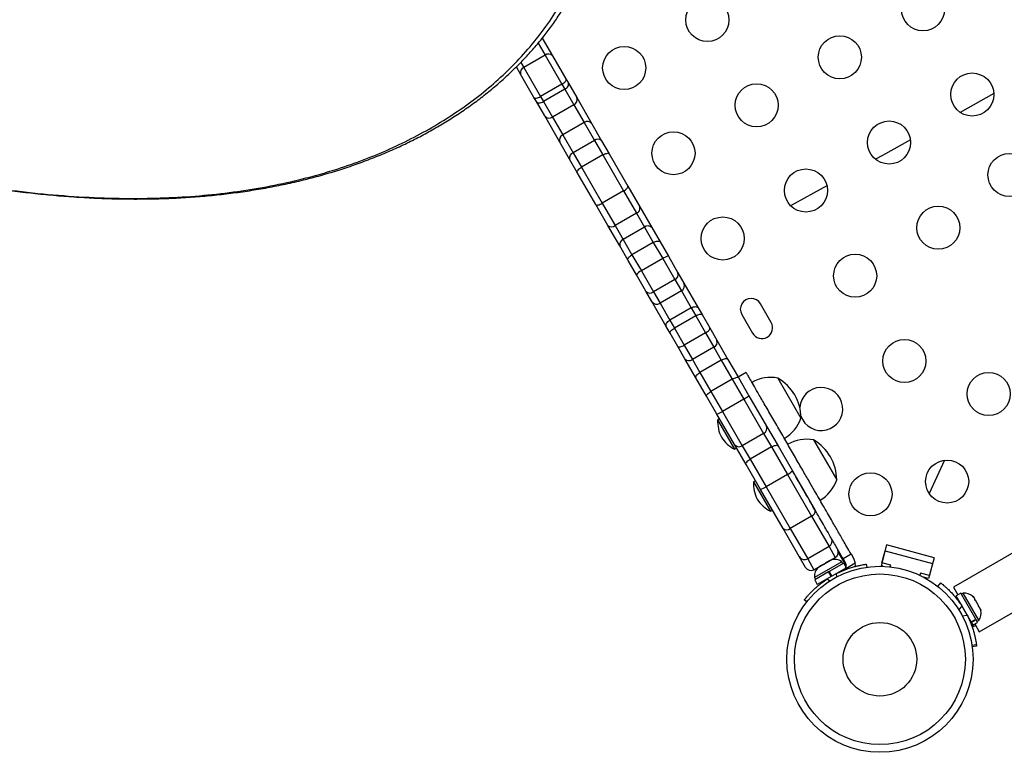
# Model space of a CAD drawing. Units: millimetres. Extents: x -8 to 483, y -120 to 443.
# Drawn here: x 302 to 322, y 33 to 48 of the extents above; entities that cross this region are included whole.
import ezdxf

# ---------------------------------------------------------------- set-up
doc = ezdxf.new("R2010")
doc.units = ezdxf.units.MM
doc.layers.add('CONTOUR', color=7, linetype='Continuous')

msp = doc.modelspace()

# ---------------------------------------------------------------- linework, layer by layer
at = {"layer": 'CONTOUR', "lineweight": 25}
for p, q in [((312.2435, 47.45753), (312.38624, 47.2103)), ((312.32844, 47.56041), (312.53579, 47.20127)), ((312.38624, 47.2103), (311.95324, 46.96032)), ((312.38624, 47.2103), (312.7267, 46.62061)), ((312.53579, 47.20127), (312.8089, 46.72823)), ((311.89269, 47.0652), (311.95324, 46.96032)), ((311.8863, 46.82629), (311.80218, 46.97199)), ((312.15941, 46.35324), (311.8863, 46.82629)), ((311.95324, 46.96032), (312.29371, 46.37062)), ((312.7267, 46.62061), (312.29371, 46.37062)), ((312.7267, 46.62061), (312.78512, 46.51942)), ((312.8089, 46.72823), (312.85739, 46.64423)), ((312.85739, 46.64423), (313.02645, 46.35141)), ((312.78512, 46.51942), (312.35213, 46.26943)), ((312.78512, 46.51942), (312.9666, 46.20509)), ((321.49414, 46.43001), (320.81152, 46.05011)), ((312.2079, 46.26924), (312.15941, 46.35324)), ((312.37696, 45.97643), (312.2079, 46.26924)), ((312.29371, 46.37062), (312.35213, 46.26943)), ((312.35213, 46.26943), (312.5336, 45.9551)), ((312.9666, 46.20509), (312.5336, 45.9551)), ((312.9666, 46.20509), (313.17569, 45.84294)), ((313.02645, 46.35141), (313.33393, 45.81884)), ((312.68444, 45.44385), (312.37696, 45.97643)), ((312.5336, 45.9551), (312.74269, 45.59295)), ((313.17569, 45.84294), (312.74269, 45.59295)), ((313.17569, 45.84294), (313.3848, 45.48074)), ((313.33393, 45.81884), (313.53283, 45.47433)), ((312.74269, 45.59295), (312.95181, 45.23075)), ((312.88334, 45.09935), (312.68444, 45.44385)), ((313.3848, 45.48074), (312.95181, 45.23075)), ((313.3848, 45.48074), (313.55605, 45.18412)), ((313.53283, 45.47433), (313.68825, 45.20515)), ((312.95181, 45.23075), (313.12306, 44.93414)), ((313.55605, 45.18412), (313.12306, 44.93414)), ((313.55605, 45.18412), (313.97847, 44.45248)), ((313.68825, 45.20515), (314.06587, 44.55108)), ((313.03876, 44.83016), (312.88334, 45.09935)), ((313.41638, 44.1761), (313.03876, 44.83016)), ((313.12306, 44.93414), (313.54548, 44.20249)), ((313.97847, 44.45248), (313.54548, 44.20249)), ((313.97847, 44.45248), (314.23925, 44.00079)), ((314.06587, 44.55108), (314.30994, 44.12834)), ((318.1069, 44.55646), (317.37038, 44.1529)), ((313.54548, 44.20249), (313.80626, 43.7508)), ((313.66045, 43.75335), (313.41638, 44.1761)), ((314.23925, 44.00079), (313.80626, 43.7508)), ((314.23925, 44.00079), (314.40344, 43.7164)), ((314.30994, 44.12834), (314.5514, 43.71012)), ((313.90191, 43.33514), (313.66045, 43.75335)), ((313.80626, 43.7508), (313.97045, 43.46641)), ((314.40344, 43.7164), (313.97045, 43.46641)), ((314.40344, 43.7164), (314.58167, 43.4077)), ((314.5514, 43.71012), (314.72077, 43.41676)), ((313.97045, 43.46641), (314.14868, 43.15771)), ((314.58167, 43.4077), (314.14868, 43.15771)), ((314.58167, 43.4077), (314.77216, 43.07777)), ((314.72077, 43.41676), (314.88871, 43.12588)), ((333.06931, 43.56185), (320.67425, 36.40556)), ((314.07128, 43.04178), (313.90191, 43.33514)), ((314.23922, 42.7509), (314.07128, 43.04178)), ((314.14868, 43.15771), (314.33917, 42.82778)), ((314.77216, 43.07777), (314.33917, 42.82778)), ((314.77216, 43.07777), (315.01778, 42.65234)), ((314.88871, 43.12588), (315.08297, 42.78941)), ((314.33917, 42.82778), (314.58479, 42.40235)), ((315.08297, 42.78941), (315.20218, 42.58295)), ((314.43348, 42.41443), (314.23922, 42.7509)), ((315.01778, 42.65234), (314.58479, 42.40235)), ((315.01778, 42.65234), (315.15107, 42.42147)), ((315.20218, 42.58295), (315.4949, 42.07593)), ((321.19923, 35.49627), (333.59429, 42.65256)), ((314.55268, 42.20796), (314.43348, 42.41443)), ((314.58479, 42.40235), (314.71808, 42.17148)), ((315.15107, 42.42147), (314.71808, 42.17148)), ((315.15107, 42.42147), (315.35012, 42.0767)), ((314.84541, 41.70095), (314.55268, 42.20796)), ((314.71808, 42.17148), (314.91713, 41.82671)), ((315.35012, 42.0767), (314.91713, 41.82671)), ((315.35012, 42.0767), (315.44352, 41.91494)), ((315.4949, 42.07593), (315.57313, 41.94044)), ((316.97532, 41.78243), (316.75658, 42.1613)), ((314.91713, 41.82671), (315.01052, 41.66495)), ((315.44352, 41.91494), (315.01052, 41.66495)), ((315.44352, 41.91494), (315.64359, 41.5684)), ((315.57313, 41.94044), (315.72894, 41.67056)), ((316.37771, 41.94256), (316.59645, 41.56369)), ((314.92364, 41.56545), (314.84541, 41.70095)), ((315.01052, 41.66495), (315.2106, 41.31841)), ((315.72894, 41.67056), (315.87431, 41.41878)), ((315.07945, 41.29558), (314.92364, 41.56545)), ((315.64359, 41.5684), (315.2106, 41.31841)), ((315.64359, 41.5684), (315.81041, 41.27947)), ((315.87431, 41.41878), (316.09772, 41.03181)), ((315.22481, 41.0438), (315.07945, 41.29558)), ((315.2106, 41.31841), (315.37741, 41.02948)), ((315.81041, 41.27947), (315.37741, 41.02948)), ((315.81041, 41.27947), (315.96233, 41.01633)), ((315.44823, 40.65683), (315.22481, 41.0438)), ((315.37741, 41.02948), (315.52934, 40.76634)), ((315.96233, 41.01633), (315.52934, 40.76634)), ((315.96233, 41.01633), (316.18586, 40.62917)), ((316.09772, 41.03181), (316.31125, 40.66198)), ((315.66176, 40.287), (315.44823, 40.65683)), ((315.52934, 40.76634), (315.75286, 40.37918)), ((316.18586, 40.62917), (315.75286, 40.37918)), ((316.18586, 40.62917), (316.41884, 40.22564)), ((316.46956, 40.76276), (316.30718, 40.66902)), ((316.31125, 40.66198), (316.52414, 40.29323)), ((317.11126, 40.65126), (317.57999, 39.8394)), ((315.87465, 39.91825), (315.66176, 40.287)), ((315.75286, 40.37918), (315.98584, 39.97565)), ((316.41884, 40.22564), (315.98584, 39.97565)), ((316.41884, 40.22564), (316.82216, 39.52705)), ((316.52414, 40.29323), (316.88018, 39.67656)), ((316.23069, 39.30158), (315.87465, 39.91825)), ((315.92887, 39.82434), (315.88828, 39.8009)), ((315.88828, 39.8009), (315.90539, 39.77126)), ((315.98584, 39.97565), (316.38917, 39.27707)), ((315.90539, 39.77126), (316.23206, 39.20545)), ((316.88018, 39.67656), (317.11359, 39.27228)), ((316.82216, 39.52705), (316.38917, 39.27707)), ((316.82216, 39.52705), (316.98089, 39.25214)), ((317.83741, 39.39353), (318.30614, 38.58166)), ((316.4641, 38.8973), (316.23069, 39.30158)), ((316.23206, 39.20545), (316.27266, 39.22888)), ((316.38917, 39.27707), (316.54789, 39.00215)), ((316.98089, 39.25214), (316.54789, 39.00215)), ((316.98089, 39.25214), (317.3036, 38.69318)), ((317.11359, 39.27228), (317.40652, 38.76492)), ((316.54789, 39.00215), (316.87061, 38.4432)), ((320.49619, 38.98397), (320.18368, 38.30562)), ((316.75702, 38.38994), (316.4641, 38.8973)), ((317.3036, 38.69318), (316.87061, 38.4432)), ((317.3036, 38.69318), (317.79376, 37.8442)), ((317.40652, 38.76492), (317.86522, 37.97043)), ((316.65503, 38.5666), (316.61443, 38.54316)), ((316.61443, 38.54316), (316.95822, 37.94771)), ((317.21572, 37.59544), (316.75702, 38.38994)), ((316.87061, 38.4432), (317.36077, 37.59421)), ((316.95822, 37.94771), (316.99881, 37.97115)), ((317.79376, 37.8442), (317.36077, 37.59421)), ((317.79376, 37.8442), (318.14889, 37.2291)), ((317.54518, 37.0248), (317.21572, 37.59544)), ((317.36077, 37.59421), (317.7159, 36.97911)), ((318.14889, 37.2291), (317.7159, 36.97911)), ((318.14889, 37.2291), (318.27601, 37.00892)), ((319.31825, 37.26175), (319.20503, 36.83917)), ((320.28414, 37.00294), (319.31825, 37.26175)), ((317.67227, 36.80469), (317.54518, 37.0248)), ((317.84301, 36.75894), (318.27601, 37.00892)), ((318.33831, 37.11026), (318.49795, 36.83377)), ((318.43392, 36.98541), (318.59629, 37.07915)), ((318.48448, 36.89782), (318.43392, 36.98541)), ((318.59629, 37.07915), (318.64686, 36.99157)), ((318.64686, 36.99157), (318.6831, 36.88933)), ((319.2212, 36.89954), (319.2859, 37.14101)), ((319.2859, 37.14101), (320.25179, 36.8822)), ((320.28414, 37.00294), (320.17091, 36.58037)), ((317.7159, 36.97911), (317.84301, 36.75894)), ((318.40618, 36.92095), (317.85411, 36.60222)), ((317.9635, 36.82771), (317.93518, 36.80138)), ((317.93518, 36.80138), (317.94718, 36.81829)), ((317.94718, 36.81829), (317.93807, 36.81303)), ((317.9635, 36.82771), (317.94718, 36.81829)), ((318.04353, 36.87392), (317.9635, 36.82771)), ((318.04353, 36.87392), (318.07617, 36.89277)), ((318.06418, 36.87585), (318.04353, 36.87392)), ((318.07617, 36.89277), (318.06418, 36.87585)), ((318.1562, 36.93897), (318.07617, 36.89277)), ((318.15003, 36.93541), (318.14969, 36.93599)), ((318.44866, 36.89132), (318.1536, 36.72097)), ((318.19317, 36.95033), (318.1562, 36.93897)), ((318.1562, 36.93897), (318.17252, 36.94839)), ((318.18163, 36.95365), (318.17252, 36.94839)), ((318.17252, 36.94839), (318.19317, 36.95033)), ((318.50159, 36.79964), (318.20653, 36.62928)), ((318.42963, 36.88034), (318.40618, 36.92095)), ((318.50159, 36.79964), (318.44866, 36.89132)), ((318.6831, 36.88933), (318.4676, 36.76491)), ((318.4676, 36.76491), (318.48881, 36.7954)), ((318.90642, 36.87011), (318.91496, 36.80913)), ((319.25047, 36.827), (319.20503, 36.83917)), ((319.4023, 36.85101), (319.2212, 36.89954)), ((319.39305, 36.81648), (319.4023, 36.85101)), ((320.25179, 36.8822), (320.18709, 36.64073)), ((317.85411, 36.60222), (317.87756, 36.5616)), ((318.13803, 36.71198), (317.85853, 36.55061)), ((318.19097, 36.6203), (317.91147, 36.45893)), ((318.13803, 36.71198), (318.13903, 36.71256)), ((318.19097, 36.6203), (318.13803, 36.71198)), ((318.1536, 36.72097), (318.13903, 36.71256)), ((318.1448, 36.71589), (318.19774, 36.62421)), ((318.1536, 36.72097), (318.20653, 36.62928)), ((318.19097, 36.6203), (318.19774, 36.62421)), ((318.31106, 36.61514), (318.30186, 36.68082)), ((318.37369, 36.71473), (318.3689, 36.72303)), ((320.00598, 36.68926), (319.99417, 36.64519)), ((320.18709, 36.64073), (320.00598, 36.68926)), ((320.17091, 36.58037), (320.0686, 36.60778)), ((317.85853, 36.55061), (317.91147, 36.45893)), ((318.04416, 36.53554), (318.04947, 36.52633)), ((318.11423, 36.57249), (318.16651, 36.53168)), ((320.35985, 36.41694), (320.41644, 36.48944)), ((320.67425, 36.40556), (320.76638, 36.24598)), ((320.72305, 36.18895), (320.74565, 36.20199)), ((320.82347, 36.27894), (320.73179, 36.226)), ((321.03649, 35.69823), (320.73179, 36.226)), ((321.12818, 35.75117), (320.82347, 36.27894)), ((320.87508, 36.28336), (320.83446, 36.25991)), ((321.19381, 35.73129), (320.87508, 36.28336)), ((321.06271, 36.22224), (321.08653, 36.1983)), ((321.08653, 36.1983), (321.06271, 36.22224)), ((321.1132, 36.15209), (321.08653, 36.1983)), ((317.69656, 36.10569), (317.64803, 36.14358)), ((320.84535, 36.02324), (320.78319, 35.9436)), ((320.8084, 36.09331), (320.79919, 36.088)), ((321.10571, 36.14777), (321.1132, 36.15209)), ((321.12952, 36.12382), (321.10571, 36.14777)), ((321.18288, 36.03141), (321.12952, 36.12382)), ((321.19171, 35.99882), (321.18288, 36.03141)), ((321.1992, 36.00314), (321.19171, 35.99882)), ((321.22588, 35.95694), (321.1992, 36.00314)), ((320.85363, 35.82159), (320.95368, 35.83561)), ((321.23471, 35.92434), (321.22588, 35.95694)), ((321.22588, 35.95694), (321.23471, 35.92434)), ((320.98759, 35.76377), (320.99589, 35.76856)), ((320.99048, 35.76544), (321.06709, 35.63275)), ((321.03649, 35.69823), (321.12818, 35.75117)), ((321.03649, 35.69823), (321.04183, 35.68899)), ((321.13352, 35.74192), (321.04183, 35.68899)), ((321.0725, 35.63587), (321.04183, 35.68899)), ((321.06709, 35.63275), (321.0725, 35.63587)), ((321.08422, 35.60307), (321.06709, 35.63275)), ((321.0725, 35.63587), (321.16418, 35.68881)), ((321.08422, 35.60307), (321.12423, 35.62617)), ((321.10709, 35.65585), (321.19923, 35.49627)), ((321.12818, 35.75117), (321.13352, 35.74192)), ((321.16418, 35.68881), (321.13352, 35.74192)), ((321.1532, 35.70784), (321.19381, 35.73129)), ((321.14297, 35.23105), (321.05189, 35.21829)), ((321.14532, 35.20535), (321.05553, 35.19277))]:
    msp.add_line(p, q, dxfattribs=at)
at = {"layer": 'CONTOUR', "lineweight": 25, "flags": 128}
for points in [[(312.7267, 46.62061), (312.74732, 46.63367), (312.76614, 46.64796), (312.78245, 46.66293), (312.79561, 46.67802), (312.80513, 46.69263), (312.81063, 46.7062), (312.8119, 46.71822), (312.8089, 46.72823)], [(312.78512, 46.51942), (312.80555, 46.53281), (312.82381, 46.54808), (312.8392, 46.56464), (312.85113, 46.58186), (312.85914, 46.59908), (312.86292, 46.61563), (312.86233, 46.63087), (312.85739, 46.64423)], [(312.15941, 46.35324), (312.16657, 46.34564), (312.17762, 46.34073), (312.19212, 46.33871), (312.20953, 46.33964), (312.22918, 46.3435), (312.2503, 46.35014), (312.27209, 46.35929), (312.29371, 46.37062)], [(312.2079, 46.26924), (312.217, 46.25829), (312.22991, 46.25016), (312.24613, 46.24516), (312.26505, 46.24349), (312.28592, 46.24521), (312.30796, 46.25026), (312.33032, 46.25843), (312.35213, 46.26943)], [(319.80255, 45.49074), (319.23317, 45.17621), (319.09182, 45.09826)], [(313.55605, 45.18412), (313.57763, 45.19552), (313.5993, 45.20488), (313.62023, 45.21186), (313.63961, 45.21617), (313.6567, 45.21766), (313.67084, 45.21626), (313.6815, 45.21204), (313.68825, 45.20515)], [(313.03876, 44.83016), (313.03616, 44.83946), (313.03783, 44.85079), (313.0437, 44.86374), (313.05353, 44.8778), (313.06696, 44.89242), (313.08346, 44.90706), (313.1024, 44.92115), (313.12306, 44.93414)], [(313.97847, 44.45248), (313.99919, 44.46536), (314.01831, 44.47914), (314.0351, 44.49328), (314.04891, 44.50724), (314.05921, 44.52049), (314.06561, 44.53251), (314.06786, 44.54284), (314.06587, 44.55108)], [(313.41638, 44.1761), (313.42253, 44.17026), (313.4326, 44.16704), (313.44621, 44.16657), (313.46283, 44.16887), (313.48182, 44.17385), (313.50247, 44.18132), (313.52396, 44.19099), (313.54548, 44.20249)], [(314.58167, 43.4077), (314.60338, 43.41887), (314.62544, 43.42755), (314.64701, 43.43342), (314.66725, 43.43624), (314.68539, 43.43592), (314.70073, 43.43245), (314.71267, 43.42599), (314.72077, 43.41676)], [(314.07128, 43.04178), (314.06734, 43.0534), (314.06772, 43.06698), (314.07238, 43.082), (314.08117, 43.09787), (314.09374, 43.11399), (314.1096, 43.12973), (314.12815, 43.14449), (314.14868, 43.15771)], [(315.35012, 42.0767), (315.37194, 42.08768), (315.39433, 42.0958), (315.41642, 42.10076), (315.43737, 42.10236), (315.45636, 42.10055), (315.47268, 42.09539), (315.48569, 42.08707), (315.4949, 42.07593)], [(314.84541, 41.70095), (314.84036, 41.71449), (314.83967, 41.72992), (314.84336, 41.74663), (314.85129, 41.76399), (314.86315, 41.78133), (314.87849, 41.79798), (314.89671, 41.81331), (314.91713, 41.82671)], [(315.44352, 41.91494), (315.46504, 41.92643), (315.48657, 41.93604), (315.50726, 41.94343), (315.52632, 41.9483), (315.54302, 41.95046), (315.55671, 41.94984), (315.56688, 41.94646), (315.57313, 41.94044)], [(314.92364, 41.56545), (314.92155, 41.57387), (314.9237, 41.58437), (314.93001, 41.59654), (314.94024, 41.60992), (314.95398, 41.624), (314.97072, 41.63822), (314.98981, 41.65205), (315.01052, 41.66495)], [(315.64359, 41.5684), (315.66427, 41.58135), (315.68328, 41.59534), (315.69987, 41.60981), (315.71343, 41.62421), (315.72342, 41.63799), (315.72947, 41.65063), (315.73133, 41.66162), (315.72894, 41.67056)], [(315.07945, 41.29558), (315.086, 41.28904), (315.09645, 41.28516), (315.11042, 41.28407), (315.12735, 41.28584), (315.1466, 41.29037), (315.16743, 41.29751), (315.18904, 41.30698), (315.2106, 41.31841)], [(315.96233, 41.01633), (315.98397, 41.02762), (316.00582, 41.03667), (316.02704, 41.04313), (316.04682, 41.04675), (316.0644, 41.0474), (316.0791, 41.04505), (316.09035, 41.03979), (316.09772, 41.03181)], [(315.44823, 40.65683), (315.44502, 40.6672), (315.44608, 40.67958), (315.45139, 40.69348), (315.46074, 40.70838), (315.47377, 40.7237), (315.48998, 40.73885), (315.50874, 40.75325), (315.52934, 40.76634)], [(316.18586, 40.62917), (316.2073, 40.6408), (316.22859, 40.65083), (316.24888, 40.65889), (316.26742, 40.66467), (316.28348, 40.66794), (316.29645, 40.66858), (316.30582, 40.66657), (316.31125, 40.66198)], [(315.66176, 40.287), (315.66049, 40.29399), (315.66344, 40.30312), (315.67047, 40.31402), (315.68134, 40.3263), (315.69561, 40.33946), (315.71274, 40.35301), (315.73207, 40.36642), (315.75286, 40.37918)], [(316.98089, 39.25214), (317.00247, 39.26352), (317.02417, 39.27283), (317.04515, 39.27972), (317.06459, 39.28393), (317.08176, 39.28528), (317.09599, 39.28373), (317.10674, 39.27934), (317.11359, 39.27228)], [(316.4641, 38.8973), (316.46141, 38.90676), (316.46298, 38.91826), (316.46876, 38.93136), (316.47851, 38.94555), (316.49187, 38.96029), (316.50833, 38.97501), (316.52724, 38.98915), (316.54789, 39.00215)], [(318.68625, 36.82428), (318.68679, 36.83978), (318.6831, 36.88933)]]:
    msp.add_lwpolyline(points, dxfattribs=at)
at = {"layer": 'CONTOUR', "lineweight": 25}
for centre, radius in [((320.05707, 48.14419), 0.43748), ((315.67975, 47.92625), 0.43748), ((318.36839, 47.16923), 0.43748), ((313.99108, 46.95129), 0.43748), ((321.05702, 46.41221), 0.43748), ((316.67971, 46.19428), 0.43748), ((319.36835, 45.43726), 0.43748), ((314.99103, 45.21932), 0.43748), ((321.81306, 44.77878), 0.43748), ((317.67967, 44.4623), 0.43748), ((320.3683, 43.70528), 0.43748), ((315.99099, 43.48734), 0.43748), ((318.67963, 42.73032), 0.43748), ((319.67958, 40.99835), 0.43748), ((321.38969, 40.32874), 0.43748), ((320.54692, 38.54944), 0.43748), ((318.99086, 38.29141), 0.43748), ((319.18283, 34.93829), 1.88992), ((319.18283, 34.93829), 1.73408), ((319.18283, 34.93829), 0.74725)]:
    msp.add_circle(centre, radius, dxfattribs=at)
for centre, radius, start, end in [((312.4561, 47.1245), 0.11065, 43.930777, 129.154195), ((311.99262, 46.85691), 0.11065, 110.845805, 196.069223), ((312.92096, 46.30916), 0.11364, 293.678731, 21.825426), ((312.4663, 46.04666), 0.11364, 218.174574, 306.321269), ((313.24246, 45.74979), 0.11461, 37.045926, 125.63187), ((312.78998, 45.48855), 0.11461, 114.36813, 202.954074), ((313.45528, 45.39584), 0.11034, 45.346864, 129.698373), ((312.99009, 45.12726), 0.11034, 110.301627, 194.653136), ((314.20237, 44.10459), 0.11016, 289.558732, 12.447824), ((313.7348, 43.83464), 0.11016, 227.552176, 310.441268), ((314.47395, 43.63154), 0.11033, 45.414893, 129.723155), ((314.00869, 43.36292), 0.11033, 110.276845, 194.585107), ((314.92259, 42.87861), 0.24958, 97.801133, 127.064977), ((314.43643, 42.59792), 0.24958, 112.935023, 142.198867), ((314.97703, 42.75576), 0.11116, 291.507218, 17.621678), ((315.09556, 42.52786), 0.12, 297.552846, 27.323445), ((314.5156, 42.48935), 0.11116, 222.378322, 308.492782), ((314.65369, 42.27275), 0.12, 212.676555, 302.447154), ((316.56715, 42.05193), 0.21874, 30, 210), ((316.78589, 41.67306), 0.21874, 210, 30), ((315.76856, 41.38297), 0.11164, 292.013116, 18.708543), ((315.3087, 41.11747), 0.11164, 221.291457, 307.986884), ((316.96563, 39.89962), 0.76562, 79.034755, 119.853154), ((316.63863, 39.83714), 0.94137, 0.137166, 59.862834), ((317.99091, 40.02339), 0.43748, 199.770867, 175.912848), ((316.11182, 40.81976), 0.66876, 297.327755, 308.064171), ((315.62482, 40.53859), 0.66876, 291.935829, 302.672245), ((316.58753, 39.76927), 0.69997, 177.410494, 207.278939), ((316.85623, 40.0891), 0.76562, 300.146846, 340.965245), ((316.77463, 39.63151), 0.11476, 294.470837, 23.115553), ((316.5543, 39.82683), 0.69997, 212.721061, 242.589506), ((317.69178, 38.64188), 0.76562, 79.034755, 119.853154), ((317.36478, 38.57941), 0.94137, 0.137166, 59.862834), ((316.32248, 39.37046), 0.11476, 216.884447, 305.529163), ((317.14337, 39.03275), 0.37547, 295.260834, 314.494293), ((317.58239, 38.83136), 0.76562, 300.146846, 340.965245), ((317.31369, 38.51154), 0.69997, 177.410494, 207.278939), ((316.65665, 38.75174), 0.37547, 285.505707, 304.739166), ((317.28046, 38.5691), 0.69997, 212.721061, 242.589506), ((317.75731, 37.94817), 0.11018, 289.320206, 11.652207), ((317.28895, 37.67777), 0.11018, 228.347793, 310.679794), ((318.08644, 37.33733), 0.12496, 299.98557, 29.985563), ((317.65339, 37.08731), 0.12496, 210.014437, 300.01443), ((318.21351, 37.11717), 0.12499, 300, 30), ((317.78052, 36.86718), 0.12499, 210, 300), ((318.1071, 36.62359), 0.25389, 131.741076, 184.829342), ((318.26118, 36.71255), 0.25389, 55.170658, 108.258924), ((319.17524, 34.95143), 1.93742, 116.794751, 123.205249), ((318.38861, 36.84247), 0.11071, 292.586326, 315.525026), ((320.89645, 36.03037), 0.25389, 48.512587, 94.829342), ((319.22429, 34.96223), 1.93742, 26.794751, 33.205249), ((320.98541, 35.87629), 0.25389, 325.170658, 11.773154)]:
    msp.add_arc(centre, radius, start, end, dxfattribs=at)
for points, knots in [([(296.62805, 45.55994), (296.77586, 45.51592), (297.05152, 45.43381), (297.46416, 45.31584), (297.86149, 45.20681), (298.26471, 45.10127), (298.66638, 45.00135), (299.07145, 44.90613), (299.48024, 44.81591), (299.8931, 44.73101), (300.31037, 44.65181), (300.73231, 44.57866), (301.15427, 44.51292), (301.57419, 44.45525), (301.9904, 44.40591), (302.40554, 44.36476), (302.81928, 44.3321), (303.23091, 44.30822), (303.63974, 44.29342), (304.04489, 44.28794), (304.44615, 44.29196), (304.84346, 44.30545), (305.23633, 44.32865), (305.62398, 44.36161), (306.00584, 44.40438), (306.38208, 44.457), (306.75287, 44.51958), (307.11826, 44.59218), (307.4773, 44.67462), (307.82901, 44.76692), (308.17276, 44.8687), (308.50875, 44.97995), (308.83673, 45.10055), (309.15608, 45.23021), (309.46618, 45.36864), (309.76648, 45.51552), (310.05675, 45.67067), (310.33736, 45.83419), (310.60851, 46.006), (310.87001, 46.18591), (311.12115, 46.37333), (311.36139, 46.56775), (311.59029, 46.76867), (311.80747, 46.97557), (312.01259, 47.18797), (312.20547, 47.40548), (312.38615, 47.62801), (312.55496, 47.8555), (312.71204, 48.08792), (312.85716, 48.32478), (312.98999, 48.56537), (313.11027, 48.80901), (313.21779, 49.05503), (313.3124, 49.30279), (313.39401, 49.55169), (313.46277, 49.80178), (313.51907, 50.05316), (313.56286, 50.30593), (313.59407, 50.55965), (313.61195, 50.8027), (313.61826, 51.04032), (313.61183, 51.27402), (313.59793, 51.49146), (313.58416, 51.63097), (313.57841, 51.68924)], [0, 0, 0, 0, 0.01765121, 0.03292045, 0.04923291, 0.06513567, 0.08120331, 0.09745605, 0.11391744, 0.13061041, 0.14755708, 0.16477848, 0.18228448, 0.19950516, 0.21679522, 0.23417745, 0.25163271, 0.26914081, 0.28668063, 0.30423048, 0.32174834, 0.33929453, 0.35686284, 0.37437149, 0.39183792, 0.40927964, 0.42671416, 0.44415777, 0.46161993, 0.47895608, 0.49620557, 0.51341287, 0.53055528, 0.54761102, 0.5645595, 0.58138158, 0.59806018, 0.61462566, 0.63116695, 0.64763457, 0.66400704, 0.68026503, 0.6963915, 0.71237183, 0.72819385, 0.74384934, 0.75934096, 0.77474128, 0.79007663, 0.80532556, 0.82046864, 0.83548884, 0.85037168, 0.86510539, 0.87968096, 0.89408473, 0.90845238, 0.92276726, 0.93700802, 0.9511971, 0.96354946, 0.97652916, 0.99019716, 1, 1, 1, 1]), ([(296.62548, 45.56266), (296.89635, 45.48296), (297.43884, 45.32333), (298.25138, 45.10757), (299.0615, 44.91155), (299.86632, 44.73927), (300.66306, 44.59264), (301.47339, 44.47073), (302.29554, 44.37811), (303.12823, 44.31815), (303.91766, 44.29583), (304.66441, 44.30828), (305.36938, 44.35162), (306.05905, 44.42667), (306.73122, 44.53382), (307.30165, 44.65596), (307.77677, 44.78043), (308.22357, 44.91457), (308.71196, 45.08548), (309.23491, 45.30219), (309.73298, 45.54317), (310.20949, 45.80989), (310.66213, 46.10164), (311.08857, 46.41769), (311.49088, 46.761), (311.86621, 47.13256), (312.21166, 47.53178), (312.52113, 47.95327), (312.79133, 48.39466), (313.01225, 48.83834), (313.18389, 49.28122), (313.30994, 49.71948), (313.39796, 50.16696), (313.44702, 50.62063), (313.46079, 51.07753), (313.43781, 51.38285), (313.42634, 51.53526)], [0, 0, 0, 0, 0.03254165, 0.06517515, 0.09785169, 0.13052371, 0.16314676, 0.19568143, 0.23116767, 0.26668114, 0.30216857, 0.33394224, 0.36577303, 0.39762195, 0.42945064, 0.46122253, 0.48092573, 0.50062891, 0.52956783, 0.55770193, 0.5859039, 0.61413525, 0.64236061, 0.67054876, 0.69867362, 0.72763646, 0.75667218, 0.78572455, 0.81474499, 0.84369497, 0.86967039, 0.89572839, 0.9218335, 0.94794436, 0.97401567, 1, 1, 1, 1]), ([(318.59629, 37.07915), (318.56801, 37.12813), (318.51629, 37.21771), (318.44396, 37.34299), (318.38074, 37.4525), (318.32134, 37.55538), (318.26051, 37.66074), (318.19298, 37.7777), (318.1135, 37.91537), (318.0302, 38.05965), (317.94223, 38.21202), (317.84919, 38.37317), (317.73826, 38.5653), (317.60857, 38.78994), (317.46298, 39.04211), (317.30737, 39.31162), (317.1468, 39.58975), (316.98786, 39.86503), (316.83742, 40.12561), (316.71172, 40.34332), (316.61352, 40.51341), (316.54161, 40.63796), (316.49425, 40.72), (316.47056, 40.76102), (316.47183, 40.75883), (316.47226, 40.75808)], [0, 0, 0, 0, 0.0349345, 0.06388854, 0.08907592, 0.11270698, 0.13699465, 0.16416004, 0.19643187, 0.23604183, 0.26841839, 0.30683396, 0.35330315, 0.40907476, 0.47235604, 0.54064285, 0.61148036, 0.68436509, 0.75499918, 0.8211985, 0.86897493, 0.91249347, 0.95192579, 0.98352167, 1, 1, 1, 1]), ([(318.43392, 36.98541), (318.40564, 37.03439), (318.35392, 37.12397), (318.28159, 37.24924), (318.21837, 37.35875), (318.15897, 37.46163), (318.09814, 37.567), (318.03061, 37.68395), (317.95112, 37.82163), (317.86783, 37.9659), (317.77986, 38.11827), (317.68681, 38.27944), (317.57594, 38.47147), (317.48257, 38.63319), (317.42634, 38.73058), (317.4134, 38.75299)], [0, 0, 0, 0, 0.08205606, 0.1500649, 0.20922638, 0.26473232, 0.32178052, 0.38558806, 0.4613899, 0.55442795, 0.63047577, 0.72070836, 0.82985776, 0.96085716, 1, 1, 1, 1]), ([(318.30186, 36.68082), (318.33291, 36.6959), (318.39587, 36.72648), (318.49058, 36.76469), (318.58284, 36.79687), (318.66723, 36.82166), (318.74232, 36.8403), (318.80494, 36.85341), (318.85425, 36.86224), (318.8962, 36.86874), (318.90257, 36.86959), (318.90642, 36.87011)], [0, 0, 0, 0, 0.104351764, 0.211619378, 0.316014024, 0.423604066, 0.525353672, 0.63000006, 0.732794379, 0.838478335, 1, 1, 1, 1]), ([(318.49375, 36.81322), (318.4957, 36.81915), (318.50153, 36.83687), (318.49856, 36.86731), (318.48894, 36.88816), (318.48448, 36.89782)], [0, 0, 0, 0, 0.21242855, 0.63480454, 1, 1, 1, 1]), ([(317.64803, 36.14358), (317.64909, 36.14496), (317.65122, 36.14773), (317.66818, 36.16911), (317.69556, 36.20244), (317.73402, 36.24678), (317.78355, 36.30003), (317.84294, 36.35903), (317.91174, 36.42102), (318.00042, 36.49423), (318.07151, 36.54311), (318.11423, 36.57249)], [0, 0, 0, 0, 0.10614519, 0.21228993, 0.3184544, 0.42461244, 0.53029726, 0.63597269, 0.73977391, 0.84358572, 1, 1, 1, 1]), ([(320.41644, 36.48944), (320.41775, 36.48842), (320.42042, 36.48634), (320.44175, 36.46947), (320.47502, 36.44213), (320.5192, 36.40384), (320.57256, 36.35427), (320.63132, 36.29511), (320.69358, 36.22615), (320.7668, 36.13743), (320.81597, 36.06595), (320.84535, 36.02324)], [0, 0, 0, 0, 0.1046308, 0.21229052, 0.31692305, 0.42461393, 0.52873339, 0.6359768, 0.73828824, 0.84359296, 1, 1, 1, 1]), ([(320.95368, 35.83561), (320.96876, 35.80456), (320.99934, 35.7416), (321.03755, 35.64689), (321.06973, 35.55463), (321.09452, 35.47024), (321.11316, 35.39515), (321.12627, 35.33253), (321.1351, 35.28322), (321.1416, 35.24126), (321.14245, 35.2349), (321.14297, 35.23105)], [0, 0, 0, 0, 0.10435176, 0.21161938, 0.31601402, 0.42360407, 0.52535367, 0.63000006, 0.73279438, 0.83847833, 1, 1, 1, 1]), ([(321.14154, 35.23085), (321.14184, 35.22894), (321.145, 35.20916), (321.14517, 35.20716), (321.14532, 35.20535)], [0, 0, 0, 0, 0.09652443, 1, 1, 1, 1])]:
    msp.add_open_spline(points, degree=3, knots=knots, dxfattribs=at)

doc.saveas('drawing.dxf')
